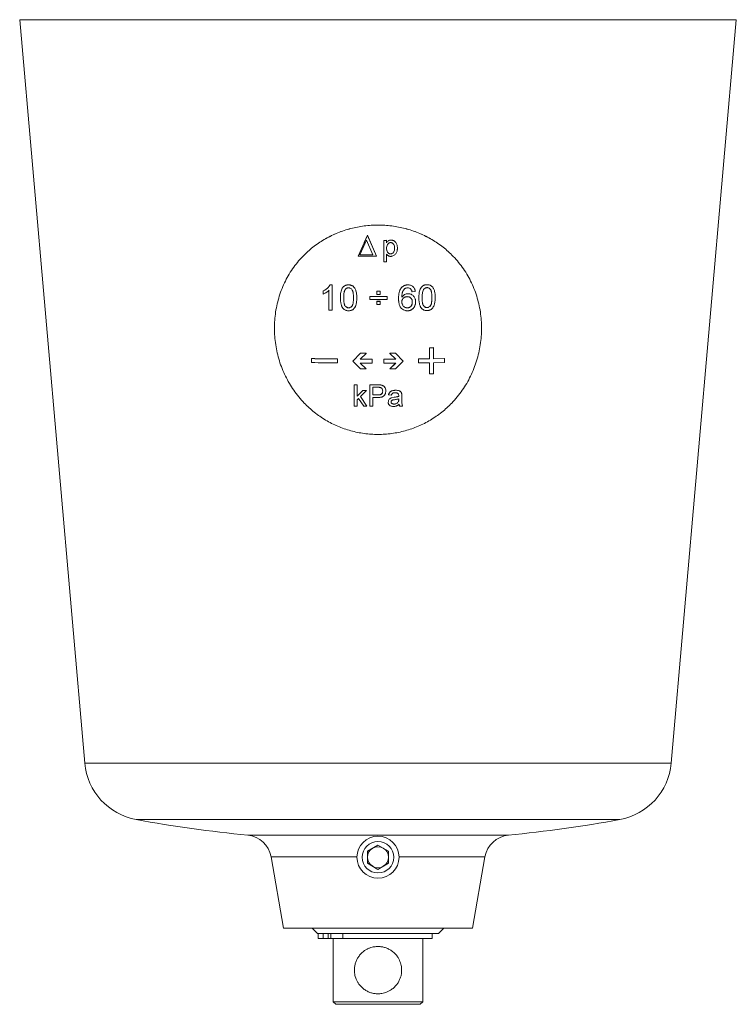
# Model space of a CAD drawing. Units: millimetres. Extents: x 241 to 2097, y 50 to 1651.
# Drawn here: x 313 to 449, y 528 to 716 of the extents above; entities that cross this region are included whole.
import ezdxf

# ---------------------------------------------------------------- set-up
doc = ezdxf.new("R2010")
doc.units = ezdxf.units.MM

msp = doc.modelspace()

# ---------------------------------------------------------------- linework, layer by layer
at = {"color": 7, "linetype": 'Continuous', "lineweight": 15}
for p, q in [((312.71, 715.63), (325.09, 574.12)), ((436.65, 574.12), (449.03, 715.63)), ((377.08, 670.64), (378.9, 674.58)), ((378.71, 673.65), (377.41, 670.85)), ((378.27, 673.21), (378.26, 673.2)), ((378.27, 673.21), (378.9, 674.59)), ((379.88, 670.84), (378.71, 673.65)), ((378.9, 674.59), (380.56, 670.63)), ((378.9, 674.58), (378.9, 674.59)), ((378.9, 674.58), (380.56, 670.63)), ((381.98, 673.62), (382.51, 673.63)), ((381.98, 669.53), (381.98, 673.62)), ((381.98, 669.53), (381.98, 673.62)), ((381.98, 673.62), (382.51, 673.62)), ((381.98, 673.62), (381.98, 673.62)), ((382.51, 673.62), (382.51, 673.63)), ((382.51, 673.62), (382.51, 673.15)), ((378.27, 672.71), (377.42, 670.86)), ((382.51, 671), (382.51, 669.53)), ((383.26, 671.06), (383.26, 671.05)), ((384.03, 672.15), (384.04, 672.14)), ((377.42, 670.86), (377.41, 670.85)), ((377.41, 670.85), (379.88, 670.84)), ((377.42, 670.86), (379.88, 670.85)), ((380.56, 670.63), (380.56, 670.63)), ((382.51, 669.53), (381.98, 669.53)), ((381.98, 669.53), (381.98, 669.53)), ((370.43, 663.41), (370.43, 663.99)), ((370.43, 663.99), (370.44, 663.99)), ((370.44, 663.99), (370.63, 664.09)), ((371.54, 660.33), (371.54, 664.11)), ((371.77, 665.19), (372.17, 665.18)), ((371.77, 665.18), (372.16, 665.18)), ((372.16, 665.18), (372.16, 660.32)), ((372.16, 665.18), (372.17, 665.18)), ((372.17, 665.18), (372.17, 660.32)), ((374.36, 664.85), (374.36, 664.85)), ((374.63, 664.27), (374.62, 664.26)), ((374.75, 664.4), (374.63, 664.27)), ((380.65, 663.95), (381.28, 663.95)), ((380.65, 663.94), (380.65, 663.95)), ((380.65, 663.94), (381.28, 663.94)), ((380.65, 663.32), (380.65, 663.94)), ((381.28, 663.94), (381.28, 663.95)), ((381.28, 663.94), (381.28, 663.32)), ((387.12, 664.34), (387.11, 664.35)), ((387.96, 663.92), (387.34, 663.85)), ((387.34, 663.85), (387.34, 663.85)), ((387.5, 664.84), (387.49, 664.85)), ((390.93, 665.01), (390.92, 665.02)), ((379.34, 662.95), (379.34, 662.95)), ((379.34, 662.39), (379.34, 662.95)), ((381.28, 663.32), (380.65, 663.32)), ((380.65, 662.02), (381.28, 662.02)), ((380.65, 662.01), (380.65, 662.02)), ((380.65, 661.39), (380.65, 662.01)), ((380.65, 662.01), (381.28, 662.01)), ((381.28, 662.01), (381.28, 662.02)), ((381.28, 662.01), (381.28, 661.39)), ((382.59, 662.95), (382.59, 662.95)), ((382.59, 662.95), (382.59, 662.39)), ((372.16, 660.32), (371.54, 660.33)), ((372.16, 660.32), (372.17, 660.32)), ((381.28, 661.39), (380.65, 661.39)), ((386.44, 660.79), (386.44, 660.79)), ((391.4, 653.2), (390.66, 653.19)), ((390.66, 653.19), (390.66, 651.07)), ((391.41, 653.19), (390.66, 653.18)), ((390.66, 653.19), (390.66, 653.18)), ((390.66, 653.18), (390.66, 651.07)), ((391.4, 653.2), (391.41, 653.19)), ((391.41, 651.08), (391.41, 653.19)), ((368.26, 651.12), (368.25, 651.11)), ((368.25, 651.11), (368.25, 650.36)), ((373.19, 651.05), (373.18, 651.04)), ((373.18, 650.29), (373.18, 651.04)), ((373.19, 650.3), (373.19, 651.05)), ((377.57, 652.13), (376.07, 650.64)), ((376.08, 650.65), (376.07, 650.64)), ((376.07, 650.64), (377.57, 649.14)), ((377.57, 652.13), (376.08, 650.65)), ((377.51, 651.01), (378.63, 652.12)), ((379.77, 651.01), (377.51, 651.01)), ((379.77, 651), (377.51, 651.01)), ((378.63, 652.13), (377.57, 652.13)), ((378.63, 652.12), (377.57, 652.13)), ((377.57, 652.13), (377.57, 652.13)), ((378.63, 652.13), (378.63, 652.12)), ((379.77, 650.26), (379.77, 651.01)), ((379.77, 651.01), (379.77, 651)), ((379.77, 650.25), (379.77, 651)), ((384.23, 651.01), (381.97, 651.01)), ((381.97, 651.01), (381.97, 650.26)), ((384.24, 651.01), (381.97, 651)), ((381.97, 651.01), (381.97, 651)), ((381.97, 651), (381.97, 650.25)), ((384.17, 652.13), (383.11, 652.13)), ((384.17, 652.13), (383.11, 652.12)), ((383.11, 652.13), (383.11, 652.12)), ((383.11, 652.12), (384.24, 651.01)), ((385.67, 650.65), (384.17, 652.13)), ((384.17, 652.13), (384.17, 652.13)), ((385.67, 650.64), (384.17, 652.13)), ((384.17, 649.14), (385.67, 650.64)), ((385.67, 650.65), (385.67, 650.64)), ((390.66, 651.07), (388.55, 651.05)), ((388.55, 651.05), (388.55, 650.3)), ((388.55, 651.05), (388.56, 651.04)), ((390.66, 651.07), (388.56, 651.04)), ((388.56, 651.04), (388.56, 650.29)), ((390.66, 651.07), (390.66, 651.07)), ((393.49, 651.12), (391.4, 651.08)), ((393.5, 651.11), (391.41, 651.08)), ((391.41, 650.33), (393.5, 650.36)), ((393.49, 651.12), (393.5, 651.11)), ((393.5, 650.36), (393.5, 651.11)), ((373.19, 650.3), (373.18, 650.29)), ((378.63, 649.14), (377.51, 650.27)), ((377.51, 650.26), (379.77, 650.25)), ((378.63, 649.14), (377.51, 650.26)), ((377.57, 649.14), (378.63, 649.14)), ((378.63, 649.14), (378.63, 649.14)), ((379.77, 650.26), (379.77, 650.25)), ((381.97, 650.25), (384.24, 650.26)), ((381.97, 650.26), (381.97, 650.25)), ((384.23, 650.27), (383.11, 649.14)), ((384.24, 650.26), (383.11, 649.14)), ((383.11, 649.14), (384.17, 649.14)), ((383.11, 649.14), (383.11, 649.14)), ((388.55, 650.3), (388.56, 650.29)), ((388.56, 650.29), (390.66, 650.32)), ((390.66, 650.32), (390.66, 648.21)), ((390.66, 650.32), (390.66, 648.2)), ((391.4, 648.21), (391.41, 650.33)), ((390.66, 648.2), (391.4, 648.21)), ((390.66, 648.21), (390.66, 648.2)), ((376.35, 646.15), (376.88, 646.15)), ((376.35, 646.14), (376.35, 646.15)), ((376.35, 642.05), (376.35, 646.14)), ((376.35, 646.14), (376.88, 646.14)), ((376.88, 646.15), (376.88, 643.97)), ((376.88, 646.14), (376.88, 646.15)), ((376.88, 646.14), (376.88, 643.97)), ((376.88, 643.97), (377.98, 645.04)), ((376.88, 643.97), (377.98, 645.03)), ((378.71, 645.03), (377.56, 643.92)), ((377.98, 645.04), (378.71, 645.04)), ((377.98, 645.03), (377.98, 645.04)), ((377.98, 645.03), (378.71, 645.03)), ((378.71, 645.03), (378.71, 645.04)), ((379.29, 646.14), (380.8, 646.13)), ((379.29, 646.13), (379.29, 646.14)), ((379.29, 642.04), (379.29, 646.13)), ((379.29, 646.13), (380.8, 646.13)), ((380.85, 645.66), (379.87, 645.66)), ((379.87, 645.66), (379.87, 644.19)), ((379.87, 645.66), (379.87, 644.19)), ((380.8, 646.13), (381.41, 646.1)), ((380.8, 646.13), (381.41, 646.09)), ((381.77, 644.94), (381.75, 645.1)), ((376.88, 643.97), (376.88, 643.97)), ((377.18, 643.55), (376.88, 643.26)), ((376.88, 643.26), (376.88, 642.05)), ((376.88, 643.26), (376.88, 642.05)), ((378.15, 642.04), (377.18, 643.55)), ((377.56, 643.92), (378.76, 642.04)), ((377.56, 643.92), (378.76, 642.04)), ((379.87, 644.19), (380.86, 644.19)), ((379.87, 644.19), (379.87, 644.19)), ((379.87, 644.19), (380.86, 644.19)), ((379.87, 643.72), (379.87, 642.04)), ((380.88, 643.72), (379.87, 643.72)), ((379.87, 643.72), (379.87, 642.04)), ((382.87, 644.19), (382.87, 644.2)), ((383.4, 644.14), (382.87, 644.19)), ((383.52, 643.68), (383.95, 643.76)), ((384.82, 643.94), (384.82, 644.06)), ((384.82, 643.32), (384.82, 643.47)), ((384.82, 643.31), (384.82, 643.46)), ((385.38, 644.44), (385.4, 643.99)), ((385.4, 643.99), (385.4, 643.35)), ((376.88, 642.05), (376.35, 642.05)), ((376.88, 642.05), (376.88, 642.05)), ((378.76, 642.04), (378.15, 642.04)), ((378.76, 642.04), (378.76, 642.04)), ((379.87, 642.04), (379.29, 642.04)), ((379.87, 642.04), (379.87, 642.04)), ((382.87, 642.53), (382.87, 642.53)), ((383.92, 642.47), (383.93, 642.46)), ((385.56, 642.05), (385.03, 642.05)), ((385.03, 642.05), (385.03, 642.05)), ((380.87, 558.52), (378.87, 557.37)), ((382.87, 557.37), (380.87, 558.52)), ((378.87, 557.37), (378.87, 555.06)), ((382.87, 555.06), (382.87, 557.37)), ((360.52, 556.3), (362.92, 542.71)), ((378.87, 555.06), (380.87, 553.9)), ((380.87, 553.9), (382.87, 555.06)), ((398.83, 542.71), (401.22, 556.3)), ((398.83, 542.71), (362.92, 542.71)), ((368.37, 542.71), (369.37, 541.71)), ((392.37, 541.71), (369.37, 541.71)), ((369.47, 541.71), (369.47, 540.71)), ((391.17, 540.71), (391.17, 541.71)), ((392.37, 541.71), (393.37, 542.71)), ((369.47, 540.71), (370.46, 540.71)), ((370.46, 540.71), (371.38, 540.71)), ((371.38, 540.71), (371.93, 540.71)), ((371.93, 540.71), (374.21, 540.71)), ((372.37, 540.71), (372.37, 528.71)), ((374.21, 540.71), (391.17, 540.71)), ((389.37, 528.71), (389.37, 540.71)), ((372.37, 528.71), (372.87, 528.21)), ((372.37, 528.71), (389.37, 528.71)), ((388.87, 528.21), (389.37, 528.71)), ((388.87, 528.21), (372.87, 528.21))]:
    msp.add_line(p, q, dxfattribs=at)
at = {"color": 8, "linetype": 'Continuous', "lineweight": 0}
for p, q in [((380.87, 715.63), (312.71, 715.63)), ((449.03, 715.63), (380.87, 715.63)), ((380.8, 646.13), (380.8, 646.13)), ((380.86, 644.19), (380.86, 644.19)), ((384.82, 643.32), (384.82, 643.31)), ((380.87, 574.12), (325.09, 574.12)), ((436.65, 574.12), (380.87, 574.12)), ((380.87, 563.37), (334.89, 563.37)), ((426.85, 563.37), (380.87, 563.37)), ((405.66, 560.41), (356.08, 560.41)), ((376.87, 556.3), (360.52, 556.3)), ((401.22, 556.3), (384.87, 556.3)), ((370.46, 541.71), (370.46, 540.71)), ((371.38, 541.71), (371.38, 540.71)), ((371.93, 541.71), (371.93, 540.71)), ((374.21, 541.71), (374.21, 540.71))]:
    msp.add_line(p, q, dxfattribs=at)
at = {"color": 7, "linetype": 'Continuous', "lineweight": 15, "flags": 128}
for points in [[(390.84, 673.93), (390.83, 673.94), (390.82, 673.95)], [(370.83, 663.6), (370.83, 663.6), (370.83, 663.6)], [(387.4, 661.88), (387.4, 661.88), (387.4, 661.88)], [(385.21, 660.82), (385.21, 660.82), (385.21, 660.82)], [(390.19, 660.83), (390.19, 660.83), (390.2, 660.83)], [(381.77, 644.94), (381.77, 644.94), (381.77, 644.94)], [(382.31, 645.29), (382.3, 645.3), (382.3, 645.3)]]:
    msp.add_lwpolyline(points, dxfattribs=at)
at = {"color": 7, "linetype": 'Continuous', "lineweight": 15}
for radius in [4, 3]:
    msp.add_circle((380.87, 556.21), radius, dxfattribs=at)
for centre, radius, start, end in [((389.52, 643.19), 4.12, 177.8009, 196.0575), ((337.04, 575.17), 12, 185, 259.6735), ((424.7, 575.17), 12, 280.3265, 355), ((380.87, 815.71), 256.5, 259.6735, 264.4532), ((380.87, 815.71), 256.5, 275.5468, 280.3265), ((355.6, 555.43), 5, 10, 84.4532), ((406.15, 555.43), 5, 95.5468, 170), ((380.87, 556.21), 2, 120, 180), ((380.87, 556.21), 2, 60, 120), ((380.87, 556.21), 2, 0, 60), ((380.87, 556.21), 2, 180, 240), ((380.87, 556.21), 2, 300, 0), ((380.87, 556.21), 2, 240, 300)]:
    msp.add_arc(centre, radius, start, end, dxfattribs=at)
for points, knots in [([(380.87, 636.68), (381.31, 636.69), (382.18, 636.71), (383.49, 636.85), (384.78, 637.06), (386.05, 637.37), (387.3, 637.76), (388.52, 638.23), (389.71, 638.78), (390.85, 639.41), (391.95, 640.12), (393, 640.89), (393.99, 641.74), (394.99, 642.71), (395.97, 643.82), (396.91, 645.07), (397.76, 646.39), (398.5, 647.77), (399.13, 649.21), (399.65, 650.7), (400.06, 652.21), (400.35, 653.76), (400.53, 655.32), (400.59, 656.88), (400.53, 658.45), (400.36, 659.99), (400.07, 661.52), (399.66, 663.02), (399.14, 664.47), (398.51, 665.88), (397.77, 667.23), (396.92, 668.51), (395.98, 669.72), (395, 670.78), (394, 671.72), (393, 672.53), (391.95, 673.27), (390.86, 673.94), (389.71, 674.54), (388.53, 675.07), (387.3, 675.52), (386.05, 675.88), (384.78, 676.17), (383.49, 676.38), (382.18, 676.5), (380.87, 676.55), (379.56, 676.5), (378.26, 676.38), (376.96, 676.17), (375.69, 675.88), (374.44, 675.52), (373.22, 675.07), (372.03, 674.54), (370.89, 673.94), (369.79, 673.27), (368.74, 672.53), (367.75, 671.72), (366.75, 670.78), (365.76, 669.72), (364.82, 668.51), (363.97, 667.23), (363.23, 665.88), (362.6, 664.47), (362.08, 663.02), (361.68, 661.52), (361.38, 659.99), (361.21, 658.45), (361.15, 656.88), (361.21, 655.32), (361.39, 653.76), (361.68, 652.21), (362.09, 650.7), (362.61, 649.21), (363.25, 647.77), (363.99, 646.39), (364.83, 645.07), (365.78, 643.82), (366.76, 642.71), (367.75, 641.74), (368.75, 640.89), (369.79, 640.12), (370.89, 639.41), (372.04, 638.78), (373.22, 638.23), (374.44, 637.76), (375.69, 637.37), (376.96, 637.06), (378.26, 636.85), (379.56, 636.71), (380.43, 636.69), (380.87, 636.68)], [0, 0, 0, 0, 0.010434, 0.020843, 0.031277, 0.041709, 0.052117, 0.062549, 0.072977, 0.083383, 0.093814, 0.104236, 0.114639, 0.12507, 0.137563, 0.150049, 0.162561, 0.175035, 0.187548, 0.200025, 0.212508, 0.225016, 0.237484, 0.25, 0.262474, 0.274956, 0.287469, 0.29994, 0.312454, 0.324939, 0.337424, 0.349942, 0.362422, 0.374935, 0.385356, 0.39576, 0.406191, 0.416617, 0.427024, 0.437456, 0.447885, 0.458295, 0.468726, 0.479157, 0.489568, 0.5, 0.510432, 0.520843, 0.531274, 0.541705, 0.552115, 0.562545, 0.572975, 0.583383, 0.593809, 0.60424, 0.614645, 0.625065, 0.637577, 0.650058, 0.662576, 0.675061, 0.687546, 0.70006, 0.712531, 0.725042, 0.737524, 0.75, 0.762514, 0.774983, 0.787492, 0.799974, 0.812453, 0.824965, 0.837439, 0.849951, 0.862437, 0.87493, 0.885361, 0.895764, 0.906186, 0.916617, 0.927023, 0.937451, 0.947883, 0.958291, 0.968724, 0.979157, 0.989566, 1, 1, 1, 1]), ([(390.82, 673.95), (390.45, 674.15), (389.69, 674.56), (388.51, 675.08), (387.3, 675.52), (386.05, 675.89), (384.77, 676.18), (383.48, 676.39), (382.18, 676.51), (380.87, 676.55), (379.56, 676.51), (378.26, 676.39), (376.97, 676.18), (375.7, 675.89), (374.45, 675.52), (373.23, 675.08), (372.05, 674.56), (371.3, 674.15), (370.93, 673.95)], [0, 0, 0, 0, 0.061767, 0.124418, 0.187054, 0.249568, 0.312211, 0.374848, 0.437363, 0.500003, 0.56264, 0.625155, 0.687795, 0.750435, 0.812949, 0.875588, 0.938237, 1, 1, 1, 1]), ([(370.93, 673.95), (370.92, 673.95), (370.91, 673.94), (370.91, 673.94), (370.9, 673.93)], [0, 0, 0, 0, 0.5000401, 1, 1, 1, 1]), ([(382.51, 673.15), (382.55, 673.22), (382.65, 673.37), (382.84, 673.55), (383.08, 673.66), (383.25, 673.67), (383.34, 673.68)], [0, 0, 0, 0, 0.250441, 0.500455, 0.750013, 1, 1, 1, 1]), ([(382.51, 673.15), (382.55, 673.22), (382.65, 673.36), (382.84, 673.54), (383.04, 673.64), (383.21, 673.67), (383.3, 673.67), (383.34, 673.68)], [0, 0, 0, 0, 0.250244, 0.500102, 0.749558, 0.87473, 1, 1, 1, 1]), ([(383.28, 673.2), (383.22, 673.2), (383.1, 673.19), (382.93, 673.1), (382.78, 672.97), (382.63, 672.78), (382.52, 672.47), (382.51, 672.23), (382.51, 672.1)], [0, 0, 0, 0, 0.124954, 0.249986, 0.375108, 0.50027, 0.749709, 1, 1, 1, 1]), ([(384.04, 672.14), (384.03, 672.27), (384.02, 672.51), (383.92, 672.8), (383.77, 672.99), (383.63, 673.11), (383.47, 673.19), (383.34, 673.2), (383.28, 673.2)], [0, 0, 0, 0, 0.250325, 0.499707, 0.624828, 0.749962, 0.874946, 1, 1, 1, 1]), ([(383.34, 673.68), (383.39, 673.68), (383.48, 673.68), (383.66, 673.65), (383.83, 673.59), (383.99, 673.49), (384.1, 673.41), (384.19, 673.31), (384.27, 673.22), (384.3, 673.16), (384.31, 673.14)], [0, 0, 0, 0, 0.117851, 0.235684, 0.470813, 0.585144, 0.706436, 0.824245, 0.942056, 1, 1, 1, 1]), ([(383.34, 673.68), (383.39, 673.67), (383.48, 673.67), (383.61, 673.65), (383.75, 673.61), (383.87, 673.56), (383.99, 673.49), (384.1, 673.4), (384.2, 673.3), (384.31, 673.16), (384.42, 672.96), (384.49, 672.74), (384.53, 672.56), (384.55, 672.43), (384.56, 672.29), (384.56, 672.2), (384.56, 672.15)], [0, 0, 0, 0, 0.062548, 0.125084, 0.186078, 0.250118, 0.310769, 0.375145, 0.437643, 0.500144, 0.625009, 0.749941, 0.81215, 0.874973, 0.937479, 1, 1, 1, 1]), ([(383.34, 673.68), (383.34, 673.68), (383.34, 673.68), (383.34, 673.68), (383.34, 673.68)], [0, 0, 0, 0, 0.5000612, 1, 1, 1, 1]), ([(384.32, 673.14), (384.32, 673.14), (384.31, 673.14), (384.31, 673.14), (384.31, 673.14)], [0, 0, 0, 0, 0.49994, 1, 1, 1, 1]), ([(382.51, 672.1), (382.51, 671.98), (382.52, 671.74), (382.62, 671.44), (382.77, 671.25), (382.91, 671.14), (383.08, 671.06), (383.2, 671.06), (383.26, 671.05)], [0, 0, 0, 0, 0.250344, 0.499767, 0.624828, 0.749925, 0.874899, 1, 1, 1, 1]), ([(383.28, 670.58), (383.24, 670.58), (383.17, 670.58), (383.05, 670.6), (382.94, 670.64), (382.84, 670.69), (382.74, 670.76), (382.66, 670.83), (382.58, 670.91), (382.53, 670.97), (382.51, 671)], [0, 0, 0, 0, 0.125061, 0.250044, 0.375033, 0.500002, 0.623954, 0.750004, 0.874986, 1, 1, 1, 1]), ([(382.58, 671.62), (382.6, 671.54), (382.64, 671.41), (382.77, 671.26), (382.91, 671.14), (383.08, 671.07), (383.2, 671.06), (383.26, 671.06)], [0, 0, 0, 0, 0.239573, 0.429728, 0.619915, 0.809871, 1, 1, 1, 1]), ([(383.26, 671.06), (383.32, 671.06), (383.45, 671.07), (383.62, 671.15), (383.77, 671.27), (383.92, 671.47), (384.02, 671.78), (384.03, 672.02), (384.03, 672.15)], [0, 0, 0, 0, 0.124988, 0.249943, 0.374998, 0.500065, 0.749593, 1, 1, 1, 1]), ([(383.26, 671.05), (383.33, 671.06), (383.45, 671.07), (383.62, 671.15), (383.77, 671.27), (383.93, 671.47), (384.02, 671.77), (384.03, 672.02), (384.04, 672.14)], [0, 0, 0, 0, 0.125044, 0.250042, 0.375118, 0.500191, 0.749657, 1, 1, 1, 1]), ([(384.56, 672.15), (384.56, 672.09), (384.56, 671.97), (384.53, 671.78), (384.49, 671.56), (384.4, 671.32), (384.26, 671.08), (384.07, 670.86), (383.83, 670.71), (383.63, 670.63), (383.49, 670.6), (383.4, 670.58), (383.33, 670.58), (383.28, 670.58)], [0, 0, 0, 0, 0.084247, 0.166556, 0.25018, 0.375791, 0.50011, 0.624116, 0.749872, 0.87481, 0.906321, 0.937404, 1, 1, 1, 1]), ([(384.03, 672.15), (384.03, 672.27), (384.03, 672.5), (383.93, 672.71), (383.89, 672.81)], [0, 0, 0, 0, 0.530876, 1, 1, 1, 1]), ([(380.56, 670.63), (379.98, 670.63), (378.82, 670.63), (377.66, 670.63), (377.08, 670.64)], [0, 0, 0, 0, 0.499999, 1, 1, 1, 1]), ([(370.43, 663.99), (370.5, 664.02), (370.63, 664.09), (370.83, 664.21), (371.02, 664.34), (371.18, 664.47), (371.33, 664.61), (371.46, 664.74), (371.57, 664.88), (371.68, 665.02), (371.74, 665.13), (371.77, 665.18)], [0, 0, 0, 0, 0.125043, 0.250061, 0.376275, 0.500073, 0.604318, 0.702834, 0.803682, 0.899271, 1, 1, 1, 1]), ([(371.54, 664.11), (371.49, 664.07), (371.39, 663.97), (371.21, 663.83), (371.02, 663.71), (370.83, 663.6), (370.63, 663.5), (370.5, 663.44), (370.43, 663.41)], [0, 0, 0, 0, 0.163266, 0.330032, 0.499945, 0.669622, 0.835671, 1, 1, 1, 1]), ([(371.55, 664.12), (371.5, 664.07), (371.39, 663.97), (371.22, 663.84), (371.03, 663.72), (370.9, 663.64), (370.83, 663.6)], [0, 0, 0, 0, 0.244032, 0.493219, 0.747083, 1, 1, 1, 1]), ([(371.77, 665.18), (371.77, 665.19), (371.77, 665.19), (371.77, 665.19), (371.77, 665.19)], [0, 0, 0, 0, 0.4999148, 1, 1, 1, 1]), ([(373.72, 662.7), (373.72, 662.78), (373.72, 662.91), (373.73, 663.12), (373.74, 663.32), (373.77, 663.59), (373.84, 663.93), (373.97, 664.32), (374.14, 664.62), (374.32, 664.83), (374.49, 664.95), (374.67, 665.05), (374.84, 665.1), (375, 665.13), (375.14, 665.15), (375.23, 665.15), (375.28, 665.15)], [0, 0, 0, 0, 0.0701691, 0.1250659, 0.1872192, 0.2501285, 0.3763342, 0.5000795, 0.6268396, 0.687624, 0.7498422, 0.8123517, 0.8748659, 0.9166793, 0.9581948, 1, 1, 1, 1]), ([(374.62, 664.26), (374.56, 664.14), (374.45, 663.9), (374.36, 663.37), (374.35, 662.96), (374.34, 662.7)], [0, 0, 0, 0, 0.249435, 0.499585, 1, 1, 1, 1]), ([(374.63, 664.27), (374.57, 664.14), (374.45, 663.9), (374.36, 663.37), (374.35, 662.97), (374.35, 662.7)], [0, 0, 0, 0, 0.249408, 0.49957, 1, 1, 1, 1]), ([(374.36, 664.85), (374.41, 664.88), (374.5, 664.96), (374.67, 665.05), (374.85, 665.11), (375, 665.14), (375.14, 665.15), (375.23, 665.15), (375.28, 665.15)], [0, 0, 0, 0, 0.166933, 0.375127, 0.583305, 0.722564, 0.860814, 1, 1, 1, 1]), ([(375.27, 664.59), (375.21, 664.59), (375.08, 664.58), (374.9, 664.51), (374.74, 664.41), (374.66, 664.31), (374.62, 664.26)], [0, 0, 0, 0, 0.25002, 0.499897, 0.749865, 1, 1, 1, 1]), ([(376.21, 662.68), (376.21, 662.77), (376.21, 662.92), (376.2, 663.17), (376.18, 663.41), (376.15, 663.64), (376.1, 663.84), (376.05, 664.01), (375.97, 664.19), (375.82, 664.38), (375.62, 664.52), (375.47, 664.57), (375.37, 664.58), (375.3, 664.59), (375.27, 664.59)], [0, 0, 0, 0, 0.106681, 0.199957, 0.307569, 0.411155, 0.500548, 0.567353, 0.625638, 0.750345, 0.874823, 0.916166, 0.958049, 1, 1, 1, 1]), ([(375.28, 665.15), (375.33, 665.15), (375.42, 665.15), (375.56, 665.13), (375.71, 665.1), (375.89, 665.04), (376.07, 664.94), (376.24, 664.82), (376.37, 664.67), (376.48, 664.49), (376.59, 664.27), (376.69, 663.99), (376.77, 663.67), (376.81, 663.35), (376.84, 663.02), (376.84, 662.8), (376.84, 662.68)], [0, 0, 0, 0, 0.046265, 0.083313, 0.125029, 0.188654, 0.249992, 0.312916, 0.374891, 0.43322, 0.499889, 0.599271, 0.70057, 0.795494, 0.894496, 1, 1, 1, 1]), ([(375.28, 665.15), (375.33, 665.15), (375.42, 665.14), (375.55, 665.13), (375.71, 665.09), (375.88, 665.03), (376.07, 664.94), (376.23, 664.81), (376.37, 664.66), (376.48, 664.49), (376.59, 664.26), (376.69, 663.98), (376.77, 663.67), (376.81, 663.35), (376.83, 663.02), (376.83, 662.79), (376.84, 662.68)], [0, 0, 0, 0, 0.0462805, 0.0833488, 0.1250914, 0.1887354, 0.2501005, 0.31303, 0.3750212, 0.4333337, 0.5000046, 0.5993588, 0.7006216, 0.7954716, 0.894515, 1, 1, 1, 1]), ([(375.28, 665.15), (375.28, 665.15), (375.28, 665.15), (375.28, 665.15), (375.28, 665.15)], [0, 0, 0, 0, 0.499987, 1, 1, 1, 1]), ([(384.78, 662.55), (384.78, 662.62), (384.78, 662.77), (384.8, 662.99), (384.81, 663.2), (384.84, 663.41), (384.88, 663.64), (384.94, 663.88), (385.02, 664.09), (385.09, 664.25), (385.16, 664.37), (385.23, 664.48), (385.29, 664.55), (385.31, 664.59)], [0, 0, 0, 0, 0.097286, 0.206595, 0.301568, 0.402286, 0.500016, 0.624306, 0.749971, 0.81423, 0.874982, 0.937494, 1, 1, 1, 1]), ([(385.31, 664.59), (385.34, 664.62), (385.39, 664.68), (385.48, 664.76), (385.63, 664.89), (385.82, 665), (386.04, 665.08), (386.21, 665.12), (386.38, 665.14), (386.5, 665.15), (386.56, 665.15)], [0, 0, 0, 0, 0.09268, 0.165515, 0.25011, 0.49968, 0.624046, 0.74981, 0.874881, 1, 1, 1, 1]), ([(385.99, 664.44), (385.95, 664.41), (385.87, 664.35), (385.78, 664.23), (385.67, 664.09), (385.58, 663.91), (385.51, 663.72), (385.47, 663.54), (385.44, 663.36), (385.42, 663.18), (385.41, 663), (385.41, 662.88), (385.41, 662.82)], [0, 0, 0, 0, 0.083703, 0.164762, 0.250037, 0.378095, 0.499917, 0.590197, 0.693384, 0.800028, 0.893507, 1, 1, 1, 1]), ([(385.41, 662.82), (385.48, 662.91), (385.62, 663.1), (385.91, 663.31), (386.18, 663.41), (386.41, 663.46), (386.53, 663.47), (386.59, 663.47)], [0, 0, 0, 0, 0.249948, 0.49966, 0.749589, 0.874766, 1, 1, 1, 1]), ([(386.52, 664.59), (386.43, 664.58), (386.29, 664.57), (386.11, 664.51), (386.03, 664.46), (385.99, 664.44)], [0, 0, 0, 0, 0.499431, 0.74966, 1, 1, 1, 1]), ([(387.12, 664.34), (387.03, 664.42), (386.86, 664.56), (386.63, 664.58), (386.52, 664.59)], [0, 0, 0, 0, 0.499823, 1, 1, 1, 1]), ([(386.56, 665.15), (386.62, 665.15), (386.73, 665.15), (386.91, 665.12), (387.1, 665.07), (387.31, 664.98), (387.52, 664.83), (387.7, 664.64), (387.81, 664.45), (387.88, 664.29), (387.92, 664.17), (387.94, 664.04), (387.96, 663.96), (387.96, 663.92)], [0, 0, 0, 0, 0.08327, 0.167867, 0.25024, 0.375807, 0.5001, 0.623953, 0.749888, 0.811862, 0.874936, 0.937461, 1, 1, 1, 1]), ([(386.59, 663.47), (386.63, 663.47), (386.69, 663.47), (386.79, 663.46), (386.9, 663.44), (387.03, 663.41), (387.22, 663.34), (387.43, 663.21), (387.65, 663.01), (387.83, 662.77), (387.93, 662.54), (387.98, 662.35), (388.01, 662.2), (388.02, 662.05), (388.02, 661.95), (388.03, 661.9)], [0, 0, 0, 0, 0.046368, 0.083432, 0.125152, 0.187708, 0.25025, 0.373875, 0.500123, 0.62502, 0.749903, 0.812107, 0.874949, 0.937467, 1, 1, 1, 1]), ([(386.59, 663.47), (386.59, 663.47), (386.59, 663.47), (386.59, 663.47), (386.59, 663.47)], [0, 0, 0, 0, 0.500013, 1, 1, 1, 1]), ([(387.34, 663.85), (387.32, 663.9), (387.3, 663.99), (387.24, 664.16), (387.16, 664.27), (387.11, 664.35)], [0, 0, 0, 0, 0.250618, 0.501147, 1, 1, 1, 1]), ([(387.34, 663.85), (387.32, 663.94), (387.27, 664.12), (387.17, 664.27), (387.12, 664.34)], [0, 0, 0, 0, 0.500883, 1, 1, 1, 1]), ([(388.65, 662.71), (388.65, 662.78), (388.65, 662.92), (388.66, 663.13), (388.67, 663.32), (388.7, 663.6), (388.77, 663.94), (388.89, 664.34), (389.07, 664.64), (389.25, 664.84), (389.41, 664.97), (389.59, 665.07), (389.77, 665.13), (389.93, 665.17), (390.06, 665.18), (390.15, 665.19), (390.2, 665.19)], [0, 0, 0, 0, 0.070164, 0.125068, 0.187216, 0.250133, 0.376339, 0.500084, 0.626838, 0.687624, 0.749843, 0.812353, 0.874866, 0.916679, 0.958194, 1, 1, 1, 1]), ([(389.55, 664.29), (389.49, 664.16), (389.37, 663.92), (389.29, 663.39), (389.28, 662.98), (389.27, 662.71)], [0, 0, 0, 0, 0.249429, 0.499586, 1, 1, 1, 1]), ([(390.19, 664.63), (390.13, 664.62), (390, 664.61), (389.83, 664.54), (389.67, 664.43), (389.59, 664.33), (389.55, 664.29)], [0, 0, 0, 0, 0.250023, 0.499899, 0.749865, 1, 1, 1, 1]), ([(391.13, 662.74), (391.13, 662.82), (391.12, 662.98), (391.11, 663.22), (391.09, 663.46), (391.06, 663.7), (391.02, 663.9), (390.97, 664.06), (390.89, 664.24), (390.74, 664.43), (390.54, 664.56), (390.39, 664.61), (390.29, 664.62), (390.22, 664.63), (390.19, 664.63)], [0, 0, 0, 0, 0.106699, 0.199978, 0.307575, 0.411168, 0.50055, 0.567353, 0.625636, 0.750343, 0.874824, 0.916166, 0.95805, 1, 1, 1, 1]), ([(390.2, 665.19), (390.25, 665.19), (390.34, 665.18), (390.48, 665.17), (390.63, 665.14), (390.8, 665.08), (390.98, 664.99), (391.15, 664.87), (391.28, 664.72), (391.39, 664.55), (391.5, 664.33), (391.6, 664.05), (391.68, 663.74), (391.72, 663.42), (391.74, 663.09), (391.74, 662.86), (391.74, 662.75)], [0, 0, 0, 0, 0.04628, 0.083348, 0.125091, 0.188736, 0.250102, 0.313031, 0.375021, 0.433338, 0.500008, 0.599362, 0.700625, 0.79548, 0.894515, 1, 1, 1, 1]), ([(391.12, 662.74), (391.12, 662.83), (391.12, 662.99), (391.11, 663.23), (391.09, 663.47), (391.06, 663.7), (391.01, 663.9), (390.96, 664.07), (390.88, 664.24), (390.76, 664.42), (390.62, 664.49), (390.57, 664.52)], [0, 0, 0, 0, 0.129048, 0.241879, 0.372013, 0.49731, 0.605416, 0.686217, 0.756702, 0.907494, 1, 1, 1, 1]), ([(374.19, 660.7), (374.16, 660.75), (374.09, 660.85), (374.01, 661), (373.93, 661.18), (373.86, 661.41), (373.81, 661.64), (373.77, 661.87), (373.74, 662.07), (373.73, 662.28), (373.72, 662.49), (373.72, 662.63), (373.72, 662.7)], [0, 0, 0, 0, 0.083965, 0.163449, 0.25001, 0.369145, 0.499956, 0.597371, 0.698205, 0.798452, 0.893264, 1, 1, 1, 1]), ([(374.34, 662.7), (374.34, 662.61), (374.34, 662.45), (374.35, 662.21), (374.37, 661.97), (374.4, 661.73), (374.45, 661.53), (374.5, 661.37), (374.57, 661.19), (374.7, 661.04), (374.85, 660.91), (374.97, 660.85), (375.08, 660.81), (375.18, 660.79), (375.24, 660.79), (375.28, 660.79)], [0, 0, 0, 0, 0.106674, 0.200806, 0.308362, 0.412385, 0.500279, 0.568563, 0.625316, 0.749925, 0.814493, 0.874897, 0.916814, 0.958063, 1, 1, 1, 1]), ([(374.35, 662.7), (374.34, 662.7), (374.34, 662.7), (374.34, 662.7), (374.34, 662.7)], [0, 0, 0, 0, 0.500061, 1, 1, 1, 1]), ([(374.35, 662.7), (374.35, 662.62), (374.35, 662.46), (374.36, 662.21), (374.38, 661.97), (374.41, 661.74), (374.45, 661.54), (374.5, 661.38), (374.58, 661.19), (374.71, 661.04), (374.86, 660.91), (374.98, 660.85), (375.08, 660.81), (375.18, 660.8), (375.25, 660.79), (375.28, 660.79)], [0, 0, 0, 0, 0.106696, 0.200848, 0.308433, 0.412471, 0.50038, 0.568679, 0.625432, 0.75003, 0.814581, 0.874964, 0.916861, 0.958087, 1, 1, 1, 1]), ([(376.84, 662.68), (376.83, 662.6), (376.83, 662.46), (376.83, 662.25), (376.81, 662.05), (376.78, 661.82), (376.74, 661.58), (376.67, 661.31), (376.56, 661.01), (376.41, 660.75), (376.23, 660.55), (376.07, 660.42), (375.88, 660.33), (375.71, 660.27), (375.55, 660.24), (375.41, 660.23), (375.32, 660.23), (375.28, 660.23)], [0, 0, 0, 0, 0.0711292, 0.1250519, 0.19203, 0.2501071, 0.3374218, 0.4177987, 0.5001625, 0.6249229, 0.6876651, 0.7498861, 0.812369, 0.8748731, 0.9168651, 0.9581886, 1, 1, 1, 1]), ([(375.28, 660.79), (375.31, 660.79), (375.37, 660.79), (375.47, 660.81), (375.63, 660.86), (375.78, 660.96), (375.92, 661.11), (375.99, 661.21), (376.03, 661.31), (376.07, 661.4), (376.11, 661.54), (376.15, 661.72), (376.18, 661.96), (376.2, 662.2), (376.21, 662.44), (376.21, 662.6), (376.21, 662.68)], [0, 0, 0, 0, 0.042031, 0.082516, 0.125111, 0.249562, 0.31363, 0.374574, 0.411741, 0.453347, 0.499658, 0.588252, 0.692058, 0.798932, 0.893138, 1, 1, 1, 1]), ([(376.84, 662.68), (376.84, 662.6), (376.84, 662.46), (376.83, 662.25), (376.81, 662.06), (376.79, 661.83), (376.74, 661.58), (376.68, 661.31), (376.59, 661.08), (376.48, 660.88), (376.41, 660.75), (376.35, 660.7), (376.35, 660.69)], [0, 0, 0, 0, 0.112335, 0.197302, 0.303024, 0.394602, 0.532392, 0.659191, 0.789088, 0.888351, 0.986262, 1, 1, 1, 1]), ([(379.34, 662.95), (379.88, 662.95), (380.97, 662.95), (382.05, 662.95), (382.59, 662.95)], [0, 0, 0, 0, 0.4999924, 1, 1, 1, 1]), ([(379.34, 662.95), (379.88, 662.95), (380.97, 662.95), (382.05, 662.95), (382.59, 662.95)], [0, 0, 0, 0, 0.499992, 1, 1, 1, 1]), ([(382.59, 662.39), (382.05, 662.39), (380.97, 662.39), (379.88, 662.39), (379.34, 662.39)], [0, 0, 0, 0, 0.5, 1, 1, 1, 1]), ([(386.49, 660.23), (386.44, 660.23), (386.35, 660.23), (386.21, 660.24), (385.99, 660.28), (385.69, 660.39), (385.41, 660.6), (385.22, 660.8), (385.1, 660.98), (384.99, 661.19), (384.9, 661.45), (384.85, 661.7), (384.81, 661.94), (384.8, 662.14), (384.79, 662.35), (384.78, 662.48), (384.78, 662.55)], [0, 0, 0, 0, 0.046251, 0.083329, 0.125159, 0.249979, 0.37476, 0.438087, 0.499786, 0.576251, 0.659196, 0.749836, 0.811085, 0.874913, 0.937454, 1, 1, 1, 1]), ([(386.42, 662.91), (386.37, 662.9), (386.28, 662.9), (386.15, 662.88), (386, 662.83), (385.85, 662.75), (385.69, 662.62), (385.56, 662.47), (385.48, 662.31), (385.43, 662.16), (385.41, 662.03), (385.41, 661.94), (385.41, 661.89)], [0, 0, 0, 0, 0.082049, 0.168599, 0.250229, 0.373285, 0.500148, 0.62453, 0.749931, 0.831297, 0.916628, 1, 1, 1, 1]), ([(385.41, 661.89), (385.41, 661.85), (385.41, 661.75), (385.44, 661.61), (385.48, 661.45), (385.56, 661.28), (385.68, 661.11), (385.84, 660.96), (386, 660.87), (386.16, 660.82), (386.3, 660.79), (386.39, 660.79), (386.44, 660.79)], [0, 0, 0, 0, 0.0831556, 0.1661776, 0.2495414, 0.378261, 0.5000072, 0.6260337, 0.7497854, 0.8331367, 0.9160765, 1, 1, 1, 1]), ([(387.4, 661.88), (387.4, 661.92), (387.4, 662.01), (387.38, 662.15), (387.34, 662.3), (387.27, 662.47), (387.15, 662.63), (387.02, 662.74), (386.91, 662.81), (386.81, 662.85), (386.69, 662.88), (386.55, 662.9), (386.46, 662.9), (386.42, 662.91)], [0, 0, 0, 0, 0.082563, 0.169295, 0.250095, 0.378067, 0.499798, 0.625638, 0.687497, 0.74975, 0.830485, 0.91755, 1, 1, 1, 1]), ([(386.44, 660.79), (386.49, 660.79), (386.58, 660.79), (386.71, 660.82), (386.86, 660.87), (387.02, 660.97), (387.14, 661.08), (387.22, 661.19), (387.28, 661.28), (387.32, 661.37), (387.35, 661.48), (387.38, 661.61), (387.4, 661.74), (387.4, 661.83), (387.4, 661.88)], [0, 0, 0, 0, 0.082752, 0.167912, 0.250134, 0.37404, 0.499871, 0.561258, 0.624923, 0.683923, 0.749934, 0.83317, 0.916262, 1, 1, 1, 1]), ([(386.44, 660.79), (386.48, 660.79), (386.57, 660.8), (386.71, 660.82), (386.86, 660.88), (387.01, 660.97), (387.14, 661.09), (387.22, 661.2), (387.27, 661.29), (387.31, 661.38), (387.35, 661.49), (387.38, 661.61), (387.4, 661.75), (387.4, 661.84), (387.4, 661.88)], [0, 0, 0, 0, 0.082718, 0.167845, 0.250038, 0.373914, 0.499746, 0.561138, 0.624813, 0.683818, 0.749857, 0.833119, 0.91624, 1, 1, 1, 1]), ([(388.03, 661.9), (388.02, 661.85), (388.02, 661.74), (388, 661.59), (387.97, 661.43), (387.92, 661.26), (387.85, 661.08), (387.74, 660.9), (387.63, 660.74), (387.51, 660.61), (387.38, 660.51), (387.25, 660.42), (387.11, 660.35), (386.96, 660.29), (386.81, 660.25), (386.65, 660.23), (386.54, 660.23), (386.49, 660.23)], [0, 0, 0, 0, 0.0625054, 0.1249864, 0.1876668, 0.2499718, 0.334322, 0.4156889, 0.4998879, 0.5623747, 0.6248677, 0.6864862, 0.7498966, 0.8112178, 0.8749369, 0.9374637, 1, 1, 1, 1]), ([(387.4, 661.88), (387.4, 661.93), (387.4, 662.02), (387.38, 662.15), (387.34, 662.31), (387.27, 662.47), (387.18, 662.6), (387.1, 662.66), (387.08, 662.68)], [0, 0, 0, 0, 0.150786, 0.309164, 0.456691, 0.690349, 0.912582, 1, 1, 1, 1]), ([(387.49, 663.15), (387.48, 663.15), (387.48, 663.15), (387.48, 663.15), (387.48, 663.15)], [0, 0, 0, 0, 0.50006, 1, 1, 1, 1]), ([(389.12, 660.72), (389.08, 660.77), (389.02, 660.86), (388.94, 661.01), (388.86, 661.19), (388.79, 661.41), (388.74, 661.65), (388.7, 661.87), (388.67, 662.08), (388.66, 662.28), (388.65, 662.49), (388.65, 662.63), (388.65, 662.71)], [0, 0, 0, 0, 0.083962, 0.163445, 0.250009, 0.369147, 0.499964, 0.597382, 0.698215, 0.798465, 0.89328, 1, 1, 1, 1]), ([(389.27, 662.71), (389.27, 662.63), (389.27, 662.47), (389.28, 662.23), (389.3, 661.99), (389.33, 661.75), (389.37, 661.55), (389.42, 661.39), (389.5, 661.21), (389.63, 661.06), (389.78, 660.94), (389.9, 660.88), (390, 660.84), (390.1, 660.83), (390.17, 660.83), (390.2, 660.83)], [0, 0, 0, 0, 0.106672, 0.200817, 0.308365, 0.412387, 0.500277, 0.568561, 0.625311, 0.749921, 0.81449, 0.874898, 0.916815, 0.958063, 1, 1, 1, 1]), ([(390.19, 660.83), (390.22, 660.83), (390.29, 660.83), (390.39, 660.85), (390.54, 660.91), (390.69, 661.02), (390.83, 661.16), (390.9, 661.27), (390.94, 661.37), (390.98, 661.46), (391.02, 661.6), (391.06, 661.78), (391.09, 662.02), (391.11, 662.26), (391.12, 662.5), (391.12, 662.66), (391.12, 662.74)], [0, 0, 0, 0, 0.042007, 0.082469, 0.125046, 0.249456, 0.313509, 0.374456, 0.411624, 0.453238, 0.499555, 0.58815, 0.691982, 0.798861, 0.893096, 1, 1, 1, 1]), ([(391.74, 662.75), (391.74, 662.67), (391.74, 662.53), (391.73, 662.32), (391.72, 662.12), (391.69, 661.89), (391.65, 661.64), (391.58, 661.38), (391.47, 661.08), (391.33, 660.82), (391.14, 660.61), (390.98, 660.48), (390.8, 660.38), (390.63, 660.32), (390.47, 660.29), (390.33, 660.27), (390.24, 660.27), (390.2, 660.26)], [0, 0, 0, 0, 0.07113, 0.125054, 0.192027, 0.250111, 0.337421, 0.417801, 0.500163, 0.624926, 0.687666, 0.749886, 0.812368, 0.874873, 0.916864, 0.958188, 1, 1, 1, 1]), ([(390.2, 660.83), (390.23, 660.83), (390.3, 660.83), (390.39, 660.85), (390.55, 660.9), (390.7, 661.01), (390.83, 661.16), (390.9, 661.27), (390.95, 661.37), (390.99, 661.46), (391.03, 661.59), (391.06, 661.78), (391.1, 662.01), (391.12, 662.25), (391.12, 662.5), (391.13, 662.65), (391.13, 662.74)], [0, 0, 0, 0, 0.042031, 0.082516, 0.125111, 0.249562, 0.313629, 0.374572, 0.411737, 0.453346, 0.499657, 0.588242, 0.692046, 0.79891, 0.893119, 1, 1, 1, 1]), ([(375.28, 660.23), (375.22, 660.23), (375.12, 660.23), (374.97, 660.25), (374.82, 660.29), (374.63, 660.35), (374.47, 660.45), (374.35, 660.54), (374.27, 660.61), (374.22, 660.67), (374.19, 660.7)], [0, 0, 0, 0, 0.125116, 0.250187, 0.376851, 0.500333, 0.749901, 0.814897, 0.874964, 1, 1, 1, 1]), ([(375.28, 660.79), (375.31, 660.79), (375.38, 660.79), (375.48, 660.81), (375.63, 660.86), (375.77, 660.95), (375.86, 661.05), (375.88, 661.07)], [0, 0, 0, 0, 0.145707, 0.286054, 0.433731, 0.865273, 1, 1, 1, 1]), ([(375.28, 660.79), (375.28, 660.79), (375.28, 660.79), (375.28, 660.79), (375.28, 660.79)], [0, 0, 0, 0, 0.500061, 1, 1, 1, 1]), ([(376.35, 660.68), (376.35, 660.69), (376.35, 660.69), (376.35, 660.69), (376.35, 660.69)], [0, 0, 0, 0, 0.499914, 1, 1, 1, 1]), ([(385.69, 661.11), (385.74, 661.06), (385.83, 660.96), (386, 660.87), (386.16, 660.82), (386.3, 660.79), (386.39, 660.79), (386.44, 660.79)], [0, 0, 0, 0, 0.2490614, 0.4975789, 0.6649562, 0.83149, 1, 1, 1, 1]), ([(390.2, 660.26), (390.15, 660.27), (390.05, 660.27), (389.89, 660.28), (389.75, 660.32), (389.55, 660.38), (389.4, 660.47), (389.28, 660.56), (389.2, 660.63), (389.15, 660.68), (389.12, 660.72)], [0, 0, 0, 0, 0.1251133, 0.2501841, 0.3768444, 0.5003252, 0.7498943, 0.8148944, 0.8749598, 1, 1, 1, 1]), ([(389.39, 660.48), (389.39, 660.48), (389.39, 660.48), (389.39, 660.48), (389.4, 660.47)], [0, 0, 0, 0, 0.5000133, 1, 1, 1, 1]), ([(389.79, 660.94), (389.83, 660.92), (389.89, 660.88), (390, 660.85), (390.09, 660.83), (390.16, 660.83), (390.19, 660.83)], [0, 0, 0, 0, 0.302253, 0.536046, 0.766108, 1, 1, 1, 1]), ([(373.18, 651.04), (372.36, 651.05), (370.7, 651.07), (369.07, 651.1), (368.25, 651.11)], [0, 0, 0, 0, 0.4999969, 1, 1, 1, 1]), ([(368.25, 650.36), (369.07, 650.35), (370.7, 650.32), (372.36, 650.3), (373.18, 650.29)], [0, 0, 0, 0, 0.500003, 1, 1, 1, 1]), ([(373.19, 651.05), (372.36, 651.06), (370.71, 651.07), (369.08, 651.1), (368.26, 651.12)], [0, 0, 0, 0, 0.499997, 1, 1, 1, 1]), ([(381.33, 645.62), (381.28, 645.63), (381.18, 645.65), (381.02, 645.66), (380.91, 645.66), (380.85, 645.66)], [0, 0, 0, 0, 0.320597, 0.632199, 1, 1, 1, 1]), ([(380.86, 644.19), (380.97, 644.19), (381.14, 644.2), (381.36, 644.26), (381.52, 644.33), (381.64, 644.46), (381.75, 644.65), (381.76, 644.82), (381.77, 644.94)], [0, 0, 0, 0, 0.25096, 0.376424, 0.501059, 0.625693, 0.75072, 1, 1, 1, 1]), ([(380.86, 644.19), (380.97, 644.2), (381.14, 644.2), (381.36, 644.26), (381.51, 644.34), (381.63, 644.46), (381.75, 644.66), (381.76, 644.83), (381.77, 644.94)], [0, 0, 0, 0, 0.250875, 0.376299, 0.500913, 0.625553, 0.750624, 1, 1, 1, 1]), ([(382.35, 644.95), (382.35, 644.89), (382.34, 644.77), (382.31, 644.59), (382.26, 644.43), (382.19, 644.3), (382.11, 644.18), (382.03, 644.07), (381.9, 643.95), (381.74, 643.86), (381.57, 643.8), (381.42, 643.76), (381.25, 643.73), (381.07, 643.72), (380.94, 643.72), (380.88, 643.72)], [0, 0, 0, 0, 0.082741, 0.166068, 0.249919, 0.311238, 0.374921, 0.440856, 0.499907, 0.614641, 0.679304, 0.749769, 0.832172, 0.908056, 1, 1, 1, 1]), ([(381.77, 644.94), (381.76, 645.01), (381.76, 645.16), (381.67, 645.36), (381.53, 645.54), (381.39, 645.59), (381.33, 645.62)], [0, 0, 0, 0, 0.2504677, 0.5005905, 0.7504711, 1, 1, 1, 1]), ([(381.41, 646.1), (381.54, 646.07), (381.74, 646.02), (381.97, 645.87), (382.15, 645.67), (382.27, 645.47), (382.29, 645.32), (382.3, 645.3)], [0, 0, 0, 0, 0.317153, 0.475445, 0.634994, 0.95196, 1, 1, 1, 1]), ([(381.41, 646.09), (381.41, 646.09), (381.41, 646.09), (381.41, 646.1), (381.41, 646.1)], [0, 0, 0, 0, 0.500013, 1, 1, 1, 1]), ([(381.41, 646.09), (381.54, 646.06), (381.74, 646.01), (381.97, 645.86), (382.15, 645.67), (382.32, 645.36), (382.34, 645.09), (382.35, 644.95)], [0, 0, 0, 0, 0.249982, 0.374723, 0.500444, 0.75014, 1, 1, 1, 1]), ([(382.87, 644.2), (382.89, 644.24), (382.91, 644.34), (382.96, 644.48), (383.04, 644.63), (383.17, 644.79), (383.36, 644.91), (383.57, 645), (383.78, 645.06), (384.01, 645.09), (384.16, 645.09), (384.23, 645.09)], [0, 0, 0, 0, 0.0838972, 0.1674464, 0.2501692, 0.3728862, 0.4997108, 0.6199885, 0.7497868, 0.8748739, 1, 1, 1, 1]), ([(382.87, 644.19), (382.89, 644.24), (382.91, 644.34), (382.96, 644.48), (383.05, 644.63), (383.15, 644.75), (383.27, 644.85), (383.39, 644.92), (383.57, 645), (383.76, 645.04), (383.93, 645.07), (384.08, 645.08), (384.18, 645.09), (384.24, 645.09)], [0, 0, 0, 0, 0.0838078, 0.1672974, 0.2499888, 0.3726327, 0.4351147, 0.4996946, 0.6199433, 0.7497488, 0.832707, 0.907648, 1, 1, 1, 1]), ([(384.23, 645.09), (384.35, 645.09), (384.59, 645.09), (384.89, 645.01), (385.1, 644.9), (385.18, 644.81), (385.23, 644.77)], [0, 0, 0, 0, 0.334378, 0.667936, 0.835018, 1, 1, 1, 1]), ([(384.24, 645.09), (384.23, 645.09), (384.23, 645.09), (384.23, 645.09), (384.23, 645.09)], [0, 0, 0, 0, 0.499976, 1, 1, 1, 1]), ([(384.24, 645.09), (384.36, 645.09), (384.6, 645.08), (384.89, 645), (385.1, 644.89), (385.24, 644.77), (385.31, 644.64), (385.35, 644.53), (385.37, 644.47), (385.38, 644.44)], [0, 0, 0, 0, 0.25037, 0.500116, 0.625199, 0.749981, 0.874847, 0.937405, 1, 1, 1, 1]), ([(385.23, 644.77), (385.23, 644.77), (385.23, 644.77), (385.23, 644.77), (385.23, 644.77)], [0, 0, 0, 0, 0.500013, 1, 1, 1, 1]), ([(382.82, 642.83), (382.83, 642.93), (382.85, 643.13), (383.01, 643.39), (383.24, 643.58), (383.43, 643.65), (383.52, 643.68)], [0, 0, 0, 0, 0.248907, 0.499686, 0.749499, 1, 1, 1, 1]), ([(384.03, 643.3), (383.98, 643.29), (383.87, 643.28), (383.73, 643.25), (383.6, 643.21), (383.49, 643.15), (383.41, 643.07), (383.37, 642.99), (383.35, 642.92), (383.35, 642.88), (383.35, 642.86)], [0, 0, 0, 0, 0.182407, 0.349779, 0.500796, 0.625651, 0.750361, 0.874961, 0.937466, 1, 1, 1, 1]), ([(383.35, 642.86), (383.35, 642.83), (383.36, 642.76), (383.4, 642.68), (383.46, 642.6), (383.57, 642.52), (383.73, 642.47), (383.86, 642.47), (383.93, 642.46)], [0, 0, 0, 0, 0.125027, 0.249892, 0.372668, 0.499966, 0.749531, 1, 1, 1, 1]), ([(384.14, 644.62), (384.06, 644.61), (383.9, 644.61), (383.7, 644.56), (383.57, 644.46), (383.5, 644.36), (383.44, 644.26), (383.41, 644.18), (383.4, 644.14)], [0, 0, 0, 0, 0.250399, 0.499845, 0.624744, 0.749736, 0.874813, 1, 1, 1, 1]), ([(383.92, 642.47), (384, 642.47), (384.16, 642.48), (384.39, 642.57), (384.6, 642.7), (384.69, 642.83), (384.74, 642.9)], [0, 0, 0, 0, 0.25023, 0.500279, 0.750383, 1, 1, 1, 1]), ([(383.93, 642.46), (384.01, 642.47), (384.17, 642.48), (384.4, 642.56), (384.6, 642.7), (384.7, 642.83), (384.74, 642.9)], [0, 0, 0, 0, 0.250283, 0.500363, 0.75045, 1, 1, 1, 1]), ([(383.95, 643.76), (384.02, 643.77), (384.13, 643.78), (384.31, 643.81), (384.48, 643.85), (384.66, 643.88), (384.77, 643.92), (384.82, 643.94)], [0, 0, 0, 0, 0.2163836, 0.399784, 0.6175607, 0.8018018, 1, 1, 1, 1]), ([(384.82, 643.46), (384.74, 643.44), (384.58, 643.39), (384.31, 643.34), (384.13, 643.31), (384.03, 643.3)], [0, 0, 0, 0, 0.3177989, 0.6356534, 1, 1, 1, 1]), ([(384.69, 644.46), (384.65, 644.49), (384.57, 644.54), (384.38, 644.61), (384.24, 644.61), (384.14, 644.62)], [0, 0, 0, 0, 0.249844, 0.499948, 1, 1, 1, 1]), ([(384.82, 644.06), (384.82, 644.13), (384.81, 644.24), (384.76, 644.38), (384.71, 644.43), (384.69, 644.46)], [0, 0, 0, 0, 0.500214, 0.750266, 1, 1, 1, 1]), ([(384.74, 642.9), (384.76, 642.97), (384.8, 643.07), (384.82, 643.21), (384.82, 643.28), (384.82, 643.32)], [0, 0, 0, 0, 0.498752, 0.749361, 1, 1, 1, 1]), ([(384.74, 642.9), (384.77, 642.96), (384.81, 643.06), (384.82, 643.21), (384.82, 643.28), (384.82, 643.31)], [0, 0, 0, 0, 0.498784, 0.749343, 1, 1, 1, 1]), ([(384.74, 642.9), (384.74, 642.9), (384.74, 642.9), (384.74, 642.9), (384.74, 642.9)], [0, 0, 0, 0, 0.499987, 1, 1, 1, 1]), ([(383.81, 641.99), (383.68, 642), (383.5, 642.01), (383.27, 642.09), (383.11, 642.19), (382.98, 642.32), (382.89, 642.47), (382.84, 642.62), (382.82, 642.74), (382.82, 642.8), (382.82, 642.83)], [0, 0, 0, 0, 0.249883, 0.374987, 0.499977, 0.624744, 0.749937, 0.874835, 0.937412, 1, 1, 1, 1]), ([(383.38, 642.73), (383.39, 642.71), (383.4, 642.67), (383.46, 642.6), (383.57, 642.53), (383.73, 642.47), (383.86, 642.47), (383.92, 642.47)], [0, 0, 0, 0, 0.076004, 0.227306, 0.38413, 0.691522, 1, 1, 1, 1]), ([(384.88, 642.42), (384.84, 642.38), (384.76, 642.32), (384.64, 642.24), (384.51, 642.16), (384.38, 642.1), (384.24, 642.05), (384.1, 642.02), (383.95, 641.99), (383.85, 641.99), (383.81, 641.99)], [0, 0, 0, 0, 0.125011, 0.250012, 0.381151, 0.499981, 0.622388, 0.749969, 0.874967, 1, 1, 1, 1]), ([(385.03, 642.05), (385.01, 642.08), (384.97, 642.13), (384.91, 642.26), (384.89, 642.35), (384.87, 642.42)], [0, 0, 0, 0, 0.250268, 0.500442, 1, 1, 1, 1]), ([(385.03, 642.05), (385, 642.1), (384.94, 642.19), (384.9, 642.32), (384.88, 642.38), (384.88, 642.42)], [0, 0, 0, 0, 0.4994462, 0.7496622, 1, 1, 1, 1]), ([(380.87, 530.21), (380.64, 530.22), (380.17, 530.24), (379.48, 530.41), (378.84, 530.67), (378.24, 531.04), (377.7, 531.49), (377.27, 531.99), (376.95, 532.49), (376.71, 532.96), (376.54, 533.46), (376.43, 533.96), (376.37, 534.47), (376.37, 535.03), (376.45, 535.63), (376.63, 536.27), (376.9, 536.86), (377.27, 537.44), (377.74, 537.97), (378.26, 538.4), (378.78, 538.71), (379.27, 538.93), (379.85, 539.11), (380.52, 539.22), (381.24, 539.21), (381.93, 539.1), (382.58, 538.89), (383.18, 538.59), (383.75, 538.19), (384.27, 537.69), (384.67, 537.16), (384.95, 536.63), (385.15, 536.13), (385.31, 535.55), (385.39, 534.88), (385.36, 534.16), (385.22, 533.5), (385, 532.89), (384.69, 532.3), (384.28, 531.74), (383.75, 531.23), (383.19, 530.84), (382.64, 530.56), (382.14, 530.38), (381.55, 530.24), (381.12, 530.22), (380.87, 530.21)], [0, 0, 0, 0, 0.02445, 0.048906, 0.073276, 0.097657, 0.123638, 0.149622, 0.168494, 0.187427, 0.206282, 0.223955, 0.241699, 0.259363, 0.282204, 0.305057, 0.328426, 0.351806, 0.378572, 0.405336, 0.424206, 0.443143, 0.461999, 0.487768, 0.513534, 0.536996, 0.560468, 0.584535, 0.608611, 0.635267, 0.661921, 0.68084, 0.699825, 0.718723, 0.744295, 0.769863, 0.792402, 0.814952, 0.838969, 0.862994, 0.890443, 0.917882, 0.936556, 0.955298, 0.973958, 1, 1, 1, 1])]:
    msp.add_open_spline(points, degree=3, knots=knots, dxfattribs=at)
at = {"color": 8, "linetype": 'Continuous', "lineweight": 0}
for points in [[(376.84, 662.68), (376.84, 662.68), (376.84, 662.68), (376.84, 662.68), (376.84, 662.68)], [(391.12, 662.74), (391.12, 662.74), (391.12, 662.74), (391.13, 662.74), (391.13, 662.74)]]:
    msp.add_open_spline(points, degree=3, knots=[0, 0, 0, 0, 0.499987, 1, 1, 1, 1], dxfattribs=at)

doc.saveas('drawing.dxf')
